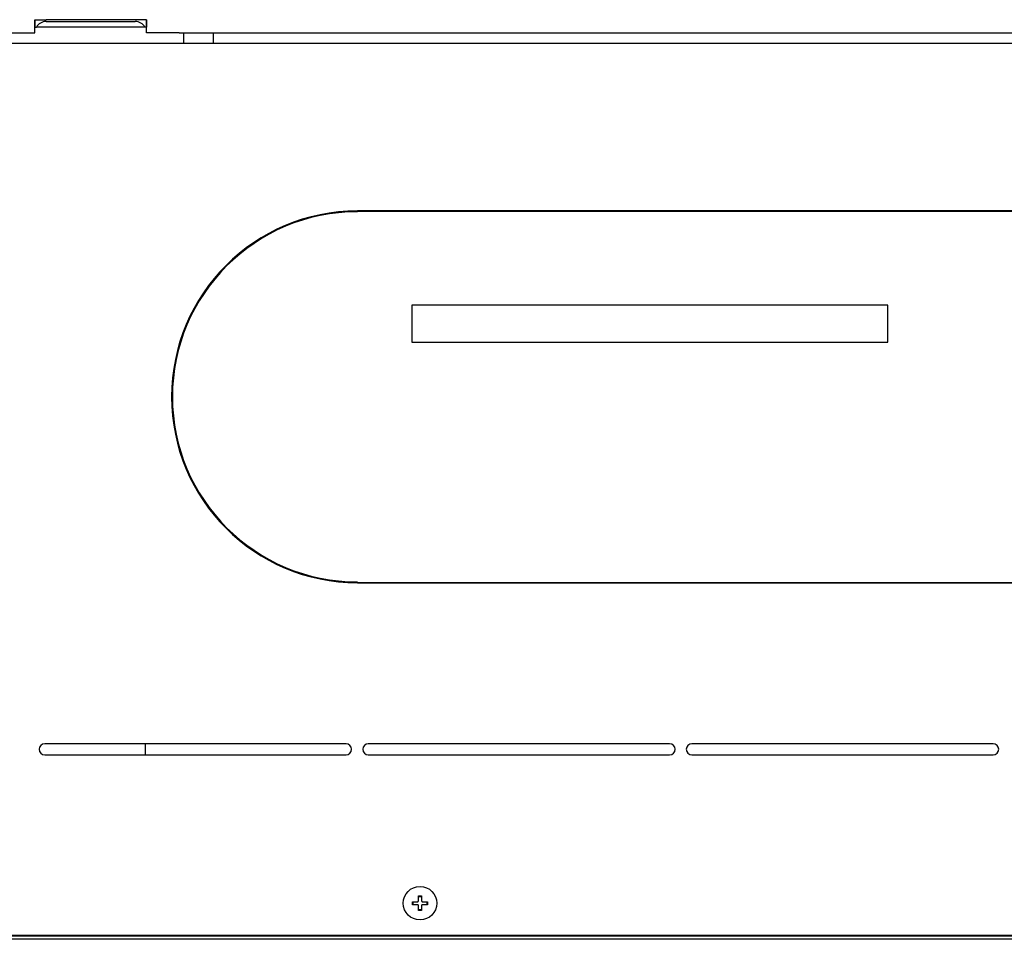
# Model space of a CAD drawing. Units: inches. Extents: x 0 to 8119, y 0 to 5791.
# Drawn here: x 2109 to 2374, y 4439 to 4687 of the extents above; entities that cross this region are included whole.
import ezdxf

# ---------------------------------------------------------------- set-up
doc = ezdxf.new("R2010")
doc.units = ezdxf.units.IN
doc.header["$MEASUREMENT"] = 0
doc.layers.add('1', color=7, linetype='Continuous', true_color=0xffffff)

msp = doc.modelspace()

# ---------------------------------------------------------------- linework, layer by layer
at = {"layer": '1', "color": 3, "linetype": 'Continuous', "lineweight": 25}
for p, q in [((2112.96, 4686.79), (2112.96, 4684.79)), ((2112.96, 4686.79), (2115.96, 4686.79)), ((2112.96, 4684.79), (2112.96, 4686.79)), ((2139.96, 4686.79), (2115.96, 4686.79)), ((2115.96, 4686.29), (2139.96, 4686.29)), ((2142.96, 4686.79), (2139.96, 4686.79)), ((2142.96, 4684.79), (2142.96, 4686.79)), ((2142.96, 4686.79), (2142.96, 4684.79)), ((2112.96, 4683.29), (2112.96, 4684.79)), ((2112.96, 4684.79), (2113.37, 4684.79)), ((2142.56, 4684.79), (2113.37, 4684.79)), ((2142.96, 4684.79), (2142.56, 4684.79)), ((2142.96, 4683.29), (2142.96, 4684.79)), ((2104.21, 4683.29), (2112.96, 4683.29)), ((2151.72, 4683.29), (2142.96, 4683.29)), ((2151.72, 4683.29), (2153.84, 4683.29)), ((2152.96, 4680.34), (2152.96, 4683.29)), ((2153.84, 4683.29), (2160.09, 4683.29)), ((2160.09, 4683.29), (2162.21, 4683.29)), ((2160.96, 4680.34), (2160.96, 4683.29)), ((2162.21, 4683.29), (2463.47, 4683.29)), ((2948.71, 4680.34), (2050.71, 4680.34)), ((2948.71, 4680.34), (2050.71, 4680.34)), ((2799.71, 4635.34), (2199.71, 4635.34)), ((2199.71, 4635.32), (2799.71, 4635.32)), ((2342.31, 4610.02), (2214.31, 4610.02)), ((2214.31, 4610.02), (2214.31, 4600.02)), ((2342.31, 4600.02), (2342.31, 4610.02)), ((2214.31, 4600.02), (2342.31, 4600.02)), ((2799.71, 4535.35), (2199.71, 4535.35)), ((2199.71, 4535.34), (2799.71, 4535.34)), ((2196.61, 4492.04), (2115.61, 4492.04)), ((2142.71, 4489.04), (2142.71, 4492.03)), ((2283.61, 4492.04), (2202.61, 4492.04)), ((2370.61, 4492.04), (2289.61, 4492.04)), ((2115.61, 4489.04), (2196.61, 4489.04)), ((2202.61, 4489.04), (2283.61, 4489.04)), ((2289.61, 4489.04), (2370.61, 4489.04)), ((2216.11, 4450.94), (2216.91, 4450.94)), ((2214.71, 4448.74), (2214.71, 4449.54)), ((2218.32, 4449.54), (2218.32, 4448.74)), ((2216.91, 4447.33), (2216.11, 4447.4)), ((2948.71, 4440.44), (2050.71, 4440.44)), ((2061.51, 4440.32), (2937.91, 4440.32)), ((2937.91, 4439.43), (2061.51, 4439.43))]:
    msp.add_line(p, q, dxfattribs=at)
msp.add_circle((2216.51, 4449.14), 4.5, dxfattribs=at)
for centre, radius, start, end in [((2115.96, 4683.29), 3, 90, 150), ((2139.96, 4683.29), 3, 30, 90), ((2199.72, 4585.34), 50, 90.0057, 269.9943), ((2199.72, 4585.34), 49.99, 90.0057, 269.9943), ((2199.72, 4585.34), 49.79, 90.0058, 269.9942), ((2115.61, 4490.54), 1.5, 90, 270), ((2196.61, 4490.54), 1.5, 270, 90), ((2202.61, 4490.54), 1.5, 90, 270), ((2283.61, 4490.54), 1.5, 270, 90), ((2289.61, 4490.54), 1.5, 90, 270), ((2370.61, 4490.54), 1.5, 270, 90)]:
    msp.add_arc(centre, radius, start, end, dxfattribs=at)
for points, knots in [([(2216.11, 4449.84), (2216.11, 4449.95), (2216.11, 4450.06), (2216.11, 4450.22), (2216.11, 4450.28), (2216.11, 4450.39), (2216.11, 4450.44), (2216.11, 4450.55), (2216.11, 4450.6), (2216.11, 4450.71), (2216.11, 4450.87), (2216.11, 4451.03), (2216.11, 4451.14)], [0, 0, 0, 0, 0.25, 0.25, 0.375, 0.375, 0.5, 0.5, 0.625, 0.625, 0.75, 1, 1, 1, 1]), ([(2216.91, 4451.14), (2216.91, 4451.03), (2216.91, 4450.93), (2216.91, 4450.77), (2216.91, 4450.71), (2216.91, 4450.6), (2216.91, 4450.55), (2216.91, 4450.28), (2216.91, 4450.06), (2216.91, 4449.84)], [0, 0, 0, 0, 0.25, 0.25, 0.375, 0.375, 0.5, 0.5, 1, 1, 1, 1]), ([(2214.51, 4449.54), (2214.72, 4449.54), (2214.93, 4449.54), (2215.21, 4449.54), (2215.26, 4449.54), (2215.37, 4449.54), (2215.43, 4449.54), (2215.59, 4449.54), (2215.7, 4449.54), (2215.81, 4449.54)], [0, 0, 0, 0, 0.5, 0.5, 0.625, 0.625, 0.75, 0.75, 1, 1, 1, 1]), ([(2215.81, 4448.74), (2215.59, 4448.74), (2215.37, 4448.74), (2215.05, 4448.74), (2214.94, 4448.74), (2214.78, 4448.74), (2214.73, 4448.74), (2214.62, 4448.74), (2214.57, 4448.74), (2214.51, 4448.74)], [0, 0, 0, 0, 0.5, 0.5, 0.75, 0.75, 0.875, 0.875, 1, 1, 1, 1]), ([(2215.81, 4449.54), (2215.83, 4449.54), (2215.85, 4449.54), (2215.88, 4449.54), (2215.89, 4449.55), (2215.91, 4449.55), (2215.92, 4449.55), (2215.95, 4449.57), (2215.96, 4449.57), (2215.99, 4449.59), (2216, 4449.6), (2216.01, 4449.61), (2216.02, 4449.62), (2216.04, 4449.64), (2216.05, 4449.65), (2216.07, 4449.68), (2216.07, 4449.69), (2216.08, 4449.7), (2216.09, 4449.72), (2216.1, 4449.74), (2216.1, 4449.76), (2216.11, 4449.77), (2216.11, 4449.8), (2216.11, 4449.82), (2216.11, 4449.84)], [0, 0, 0, 0, 0.125, 0.125, 0.1875, 0.1875, 0.25, 0.25, 0.375, 0.375, 0.4375, 0.4375, 0.5, 0.5, 0.625, 0.625, 0.6875, 0.6875, 0.75, 0.8125, 0.8125, 0.875, 0.875, 1, 1, 1, 1]), ([(2216.11, 4448.44), (2216.11, 4448.45), (2216.11, 4448.47), (2216.11, 4448.5), (2216.1, 4448.51), (2216.1, 4448.53), (2216.1, 4448.54), (2216.08, 4448.57), (2216.08, 4448.59), (2216.06, 4448.61), (2216.05, 4448.62), (2216.04, 4448.63), (2216.03, 4448.64), (2216.01, 4448.66), (2216, 4448.67), (2215.97, 4448.69), (2215.96, 4448.7), (2215.95, 4448.7), (2215.93, 4448.71), (2215.91, 4448.72), (2215.89, 4448.73), (2215.88, 4448.73), (2215.85, 4448.73), (2215.83, 4448.74), (2215.81, 4448.74)], [0, 0, 0, 0, 0.125, 0.125, 0.1875, 0.1875, 0.25, 0.25, 0.375, 0.375, 0.4375, 0.4375, 0.5, 0.5, 0.625, 0.625, 0.6875, 0.6875, 0.75, 0.8125, 0.8125, 0.875, 0.875, 1, 1, 1, 1]), ([(2216.11, 4447.2), (2216.11, 4447.3), (2216.11, 4447.4), (2216.11, 4447.55), (2216.11, 4447.6), (2216.11, 4447.71), (2216.11, 4447.76), (2216.11, 4448.02), (2216.11, 4448.23), (2216.11, 4448.44)], [0, 0, 0, 0, 0.25, 0.25, 0.375, 0.375, 0.5, 0.5, 1, 1, 1, 1]), ([(2216.91, 4449.84), (2216.91, 4449.82), (2216.92, 4449.8), (2216.92, 4449.77), (2216.92, 4449.76), (2216.93, 4449.74), (2216.93, 4449.73), (2216.95, 4449.7), (2216.95, 4449.69), (2216.97, 4449.66), (2216.98, 4449.65), (2216.99, 4449.64), (2217, 4449.63), (2217.02, 4449.61), (2217.03, 4449.6), (2217.06, 4449.58), (2217.06, 4449.58), (2217.08, 4449.57), (2217.1, 4449.56), (2217.12, 4449.55), (2217.14, 4449.55), (2217.15, 4449.54), (2217.18, 4449.54), (2217.2, 4449.54), (2217.21, 4449.54)], [0, 0, 0, 0, 0.125, 0.125, 0.1875, 0.1875, 0.25, 0.25, 0.375, 0.375, 0.4375, 0.4375, 0.5, 0.5, 0.625, 0.625, 0.6875, 0.6875, 0.75, 0.8125, 0.8125, 0.875, 0.875, 1, 1, 1, 1]), ([(2217.21, 4448.74), (2217.2, 4448.74), (2217.18, 4448.73), (2217.15, 4448.73), (2217.14, 4448.73), (2217.12, 4448.72), (2217.11, 4448.72), (2217.08, 4448.7), (2217.06, 4448.7), (2217.04, 4448.68), (2217.03, 4448.67), (2217.02, 4448.66), (2217.01, 4448.65), (2216.99, 4448.63), (2216.98, 4448.62), (2216.96, 4448.59), (2216.95, 4448.59), (2216.95, 4448.57), (2216.94, 4448.55), (2216.93, 4448.53), (2216.92, 4448.51), (2216.92, 4448.5), (2216.92, 4448.47), (2216.91, 4448.45), (2216.91, 4448.44)], [0, 0, 0, 0, 0.125, 0.125, 0.1875, 0.1875, 0.25, 0.25, 0.375, 0.375, 0.4375, 0.4375, 0.5, 0.5, 0.625, 0.625, 0.6875, 0.6875, 0.75, 0.8125, 0.8125, 0.875, 0.875, 1, 1, 1, 1]), ([(2216.91, 4448.44), (2216.91, 4448.32), (2216.91, 4448.21), (2216.91, 4448.05), (2216.91, 4447.99), (2216.91, 4447.88), (2216.91, 4447.83), (2216.91, 4447.72), (2216.91, 4447.67), (2216.91, 4447.56), (2216.91, 4447.4), (2216.91, 4447.24), (2216.91, 4447.14)], [0, 0, 0, 0, 0.25, 0.25, 0.375, 0.375, 0.5, 0.5, 0.625, 0.625, 0.75, 1, 1, 1, 1]), ([(2217.21, 4449.54), (2217.44, 4449.54), (2217.66, 4449.54), (2217.98, 4449.54), (2218.09, 4449.54), (2218.25, 4449.54), (2218.3, 4449.54), (2218.41, 4449.54), (2218.46, 4449.54), (2218.51, 4449.54)], [0, 0, 0, 0, 0.5, 0.5, 0.75, 0.75, 0.875, 0.875, 1, 1, 1, 1]), ([(2218.51, 4448.74), (2218.31, 4448.74), (2218.1, 4448.74), (2217.82, 4448.74), (2217.77, 4448.74), (2217.66, 4448.74), (2217.6, 4448.74), (2217.44, 4448.74), (2217.33, 4448.74), (2217.21, 4448.74)], [0, 0, 0, 0, 0.5, 0.5, 0.625, 0.625, 0.75, 0.75, 1, 1, 1, 1])]:
    msp.add_open_spline(points, degree=3, knots=knots, dxfattribs=at)
for points in [[(2216.11, 4451.14), (2216.38, 4451.14), (2216.65, 4451.14), (2216.91, 4451.14)], [(2214.51, 4448.74), (2214.51, 4449), (2214.51, 4449.27), (2214.51, 4449.54)], [(2218.51, 4449.54), (2218.52, 4449.27), (2218.52, 4449), (2218.51, 4448.74)], [(2216.91, 4447.14), (2216.65, 4447.16), (2216.38, 4447.18), (2216.11, 4447.2)]]:
    msp.add_open_spline(points, degree=3, dxfattribs=at)

doc.saveas('drawing.dxf')
